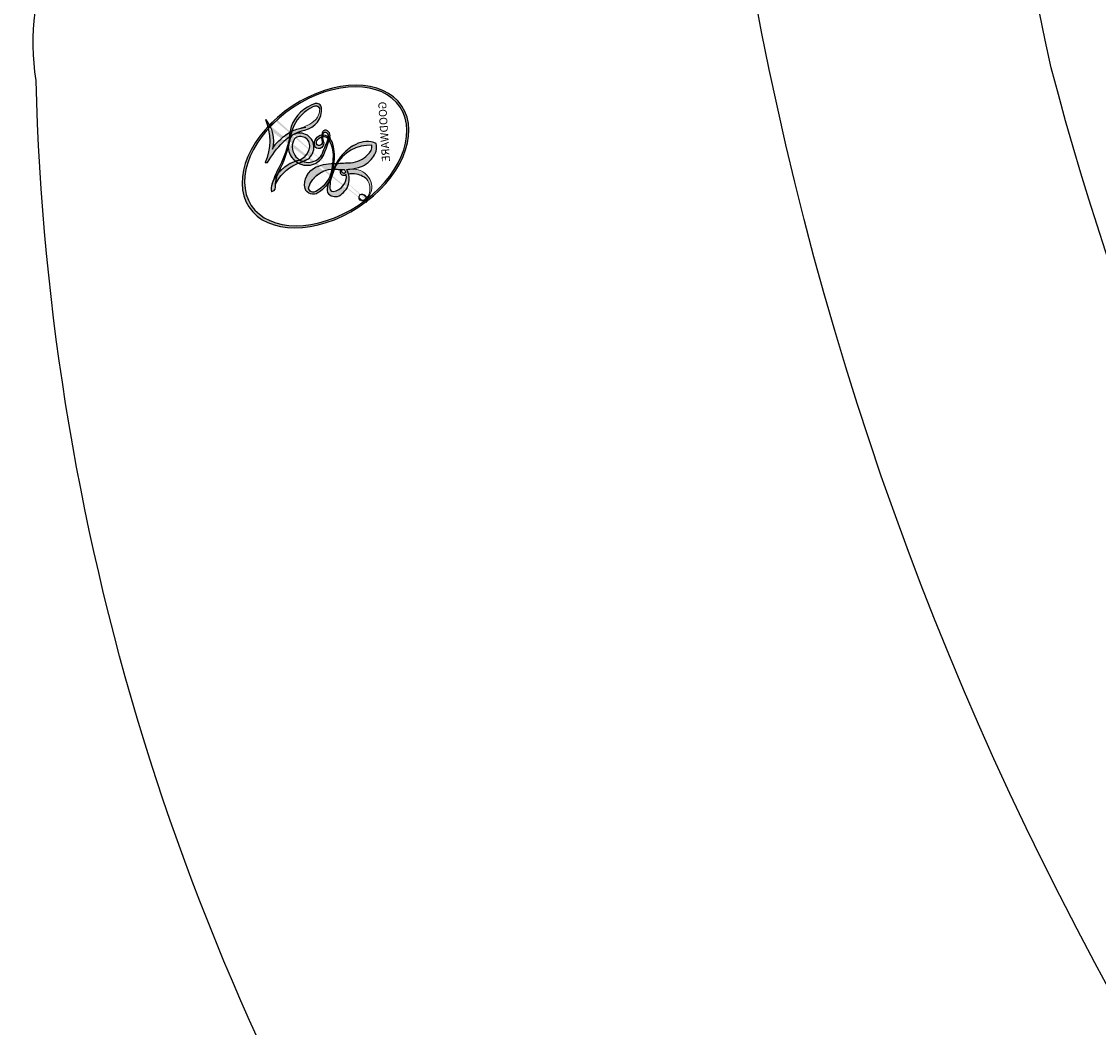
# Model space of a CAD drawing. Units: millimetres. Extents: x 44248 to 45508, y 431 to 1322.
# Drawn here: x 45406 to 45407, y 1086 to 1087 of the extents above; entities that cross this region are included whole.
import ezdxf
from ezdxf.xclip import XClip

# ---------------------------------------------------------------- set-up
doc = ezdxf.new("R2010")
doc.units = ezdxf.units.MM
doc.header["$XCLIPFRAME"] = 2
doc.layers.add('H-06.木作(細線)', color=8, linetype='Continuous')
doc.layers.add('H-08.木作(細線)', color=8, linetype='Continuous')
doc.layers.add('logo', color=240, linetype='Continuous', plot=False)

# ---------------------------------------------------------------- blocks, each defined once
blk = doc.blocks.new('logo')
at = {"layer": 'logo'}
h = blk.add_hatch(color=256, dxfattribs=at)
edge = h.paths.add_edge_path()
edge.add_ellipse((0.1802914912277629, 0.6045799425100995), major_axis=(0.3229310822019948, 0.5660060967866092), ratio=0.6591105981489803, start_angle=263.8575603848327, end_angle=429.8250477163325)
edge.add_arc((0.01771428938263853, 1.391569346549659), 0.3993341679718461, 258.9967413552358, 261.0580007118785)
edge.add_ellipse((0.1787985320825101, 0.6023774291033988), major_axis=(0.3143045515932551, 0.550886248658738), ratio=0.6598378267023628, start_angle=263.2429892943743, end_angle=428.5195051545401, ccw=False)
edge.add_arc((0.5073199427151849, 0.3746967277193107), 0.04332311897827124, 263.9961799065642, 282.4455010696743)
edge = h.paths.add_edge_path()
edge.add_ellipse((0.1787985320825101, 0.6023774291033988), major_axis=(0.3143045515932551, 0.550886248658738), ratio=0.6598378267023628, start_angle=70.27444383542638, end_angle=262.8393938163964, ccw=False)
edge.add_arc((0.03068698310926266, 1.204096049413238), 0.2374621132576002, 245.2323085429004, 248.2556509235489, ccw=False)
edge.add_ellipse((0.1802914912277629, 0.6045799425100995), major_axis=(0.3229310822019948, 0.5660060967866092), ratio=0.6591105981489803, start_angle=71.19986132064916, end_angle=263.5874831709492)
edge.add_arc((0.5026783769171743, 0.3667582457528624), 0.03889587363998076, 266.46582511937555, 288.39279538090886, ccw=False)
edge = h.paths.add_edge_path(flags=17)
edge.add_line((0.1957087584469264, 1.019739823916098), (0.1957087584469264, 1.034098023633305))
edge.add_arc((0.01771428938263853, 1.391569346549659), 0.3993341679718463, 261.0580007118787, 296.46993326101176, ccw=False)
edge.add_ellipse((0.1787985320825101, 0.6023774291033988), major_axis=(0.3143045515932551, 0.550886248658738), ratio=0.6598378267023628, start_angle=68.51950515454008, end_angle=70.27444383542637)
edge.add_arc((0.03068698310926266, 1.204096049413238), 0.2374621132576002, 248.2556509235472, 287.7328540247523)
edge.add_arc((0.1787515700016229, 0.8428055305785165), 0.1548912369510153, 119.2734902879766, 139.7005654380212)
edge.add_arc((0.4473028325628547, 0.5857130801532549), 0.5264673858294753, 137.2637964536153, 146.3296441712179)
edge.add_arc((0.699990274517404, 0.4866655720743438), 0.7937747080540483, 150.495440047385, 153.133153759539)
edge.add_arc((0.1745226173352421, 0.06722498738599825), 0.7993051380316838, 100.81859140067678, 103.20768185935663, ccw=False)
edge.add_arc((0.3030484850914945, 0.6842535605883313), 0.3253316575808651, 138.9230766667263, 148.8947779466664, ccw=False)
edge.add_arc((0.6247753021470999, 0.3946425204858315), 0.7581851605665992, 124.46568866148871, 138.4001760205241, ccw=False)
edge = h.paths.add_edge_path()
edge.add_arc((0.03068698310926266, 1.204096049413238), 0.2374621132576002, 233.3595557964515, 245.2323085428985)
edge.add_ellipse((0.1802914912277629, 0.6045799425100995), major_axis=(0.3229310822019948, 0.5660060967866092), ratio=0.6591105981489803, start_angle=69.8250477163325, end_angle=71.19986132064912, ccw=False)
edge.add_arc((0.01771428938263853, 1.391569346549659), 0.3993341679718461, 251.1922767923416, 258.9967413552355, ccw=False)
h.paths.add_polyline_path([(-0.05230556841343059, 0.8157453957182952, -0.021859056043336), (-0.01507380947805359, 0.83128368382404, -0.004954860000038527), (-0.00810373917556717, 0.8453871283209082, 0.01296660139934615), (-0.04819829918778851, 0.8348734075898392, 0.2233168218597432), (-0.2014011449027748, 0.6528535364541312, 0.4252427048585448), (-0.1683051170384715, 0.6103540628209885, 0.3932468187878483), (-0.01762062065063219, 0.7391353612993043, -0.08455806392049481), (0.01863162675181229, 0.8422020905063619, 0.01919431720782771), (-0.01507380947805359, 0.83128368382404, 0.00472601496695061), (-0.02146029121468018, 0.817705401067542, 0.02114843064291109), (-0.0385352395078371, 0.731271739926342, -0.08072109411544336), (-0.0657668188050593, 0.6647157422494274, -0.1041126089873124), (-0.1095005248516827, 0.6338635803485886, -0.09487265850930753), (-0.1615376919817209, 0.6213485423295424, -0.2078766928766236), (-0.1806048093676509, 0.6426082113111988, -0.2230344450931209), (-0.1780736952623556, 0.6710532802908347, -0.1686900671656828)], flags=17)
h.paths.add_polyline_path([(0.3601444251999055, 0.9744338414684535, 0.08859226629592737), (0.2835073553887923, 0.9527853389090524, 0.1407242370476406), (0.1982018572907691, 0.8196671719715596, -0.01227177250547251), (0.2022841222515126, 0.8147051671339796, -0.04153164331666979), (0.2150540611637553, 0.7974176329671536, 0.005558464624925259), (0.2209631089517643, 0.8159314326703679, -0.1878740793793823)], flags=17)
h.paths.add_polyline_path([(0.1897142947582324, 0.7303215851770801, 0.0115915370869728), (0.2047059639044164, 0.7679695011984222, 0.05688370383272847), (0.1918557768840401, 0.7904103092669175, -0.2712076389547624), (0.104537738736326, 0.711475444863936, -0.6796773919459298), (0.03965647445693321, 0.8164824763771321, -0.2900714316886079), (0.156914567009153, 0.8216799143929165, -0.1039224699488403), (0.1918557768840401, 0.7904103092669175, 0.05334853169188579), (0.1967681846745108, 0.8147051671339796, -0.004507969820746855), (0.1982018572907691, 0.8196671719715596, 0.2206035135701973), (0.0977739846730401, 0.8649461524264552, -0.01550142577462651), (0.0459350263390661, 0.8490112198160205, 0.00876830390257717), (0.03017708532752295, 0.8452974066130992, 0.02953939081686043), (0.0175457415789424, 0.8363910639072856, 1.009366776920765)], flags=17)
h.paths.add_polyline_path([(0.2150540611637553, 0.7974176329671536, -0.008928044058282365), (0.2047059639044164, 0.7679695011984222, -0.3476776960045613), (0.1679542116507946, 0.6313600905932617, 0.007270499821651857), (0.06358657876626239, 0.5787944804405925, -0.03560609058727635), (0.05895027547740028, 0.575940708536109, 0.01139008744123329), (0.06744892920141865, 0.571468074654149, 0.0121005007826768), (0.1545408028796373, 0.6096588174459612, 0.4616392744760571)], flags=17)
h.paths.add_polyline_path([(0.1077747728140821, 0.6735532254033387, 0.4331813314891947), (0.02724251157269464, 0.6315920425049626, 0.04485966569812438), (0.02569205851068546, 0.6202306754530582, -0.02678327127818661), (0.03807156646325893, 0.622268852538582, -0.142026000870599), (0.04976623274160374, 0.6424708780014043, -0.3074293050449363), (0.08627541476562328, 0.6616177569894717, -0.9534009816383994), (0.07053261014334566, 0.6213149306240666, 0.06961301498217881), (0.03807156646325893, 0.622268852538582, 0.04289129193809801), (0.03695020705163188, 0.6151785492311319, -0.06771935356188001), (0.07003147040268232, 0.6143533218064476, 0.8933793397286959)], flags=17)
h.paths.add_polyline_path([(0.02131583426853467, 0.6124138967943509, -0.009242549506202803), (0.0257419910212775, 0.6134095670768147, -0.02665142947774641), (0.02569205851068546, 0.6202306754530582, 0.01368370592972651), (0.01946887659505592, 0.6186807099666112, 0.1743261054895702), (-0.00349825258126657, 0.6062716579290282, 0.391287119431291), (0.005613851330053876, 0.5707360095921103, 0.2105547002655037), (0.0418485647696798, 0.5632758718793411), (0.04291173479759891, 0.561601267801052, 0.001325611377629147), (0.05259464934169955, 0.5654491270888684, -0.005065274568175245), (0.04991129326299415, 0.5670845499780626, -0.02752815215014762), (0.0446363764040143, 0.5717549030196096, -0.1952920133699726), (0.0171001214930584, 0.5801918241422754, -0.6592984287717002)], flags=17)
h.paths.add_polyline_path([(0.03695020705163188, 0.6151785492311319, 0.02312704452406808), (0.0257419910212775, 0.6134095670768147, 0.1846723411631602), (0.0446363764040143, 0.5717549030196096, 0.09835508698171387), (0.05895027547740028, 0.575940708536109, -0.00978770269035779), (0.05181627512683917, 0.5800900359981824, -0.240413133197712)], flags=17)
h.paths.add_polyline_path([(0.06744892920141865, 0.571468074654149, -0.002039086036632996), (0.05259464934169955, 0.5654491270888684, 0.07598953021402204), (0.09602777759209857, 0.5478220055574639, 0.1084310323164508), (0.2335050702713488, 0.5508145082039846, -0.004552359178270984), (0.2332031599398761, 0.5566395580299286, -0.0283319159353915), (0.1678197358887701, 0.5494967985196126, -0.1237080263213182)], flags=17)
h.paths.add_polyline_path([(0.3961773480441479, 0.7392365069936204, -0.5517299937189176), (0.4237469814415817, 0.6878573508229238, -0.1897896029508824), (0.3036419916588784, 0.5729648230417297, -0.01388117698386278), (0.2724998600933759, 0.5646047232085039, 0.01103912404721258), (0.2726171806607454, 0.556339671799833, 0.02216203085154623), (0.294634035688432, 0.561867080360571, -0.01096585878545845), (0.3113842380389542, 0.567947896755868, -0.001761100456537227), (0.3461386303115432, 0.5836198053202679, 0.03474429840727061), (0.3759161139769276, 0.6030616371772339, 0.08610291134086423), (0.4334771144822298, 0.6717654332396705, 0.5066594807780262), (0.3980013446580415, 0.7640918848564979, 0.3552052302613521), (0.2501881690386654, 0.6740848451963757, 0.09342211340373655), (0.2332031599398761, 0.5566395580299286, 0.01726283517204237), (0.2724998600933759, 0.5646047232085039, -0.3139095768473526)], flags=17)
h.paths.add_polyline_path([(0.2585770361056348, 0.5458189120918178, -0.00970179657672169), (0.2727876776061748, 0.5526473205472939, -0.004935924228143223), (0.2726171806607454, 0.556339671799833, -0.03536928119621949), (0.236726589517275, 0.5516129661345985, -0.00258674009545134), (0.2335050702713488, 0.5508145082039846, 0.01440468535962261), (0.2351580052327336, 0.5324356305582114, -0.02050935983597559)], flags=17)
h.paths.add_polyline_path([(0.2732093080103368, 0.546779193443399, -0.00785664003140717), (0.2727876776061748, 0.5526473205472939, 0.009701796576718462), (0.2585770361056348, 0.5458189120918178, 0.02050935983598017), (0.2351580052327336, 0.5324356305582114, 0.000680888531336392), (0.2352623283550201, 0.531569460575156, -0.002588116351320516), (0.23603359471781, 0.5259769832246093, -0.01371258215328648), (0.2485680980298639, 0.5342724894226194, -0.01198013518408353)], flags=17)
h.paths.add_polyline_path([(0.2775829619658907, 0.5197747030988467, -0.03657898652114943), (0.2732093080103368, 0.546779193443399, 0.0119801351840829), (0.2485680980298639, 0.5342724894226194, 0.0134108692760928), (0.2360495025222917, 0.5258569488760259, 0.001088580213132376), (0.2350756948035269, 0.5251725232747049, 0.01593336830827142), (0.2355443970463966, 0.4269779970863965, -0.1902026159777679), (0.1870881993254443, 0.3040625678486322, -0.2661611695614833), (0.1213594572309376, 0.2691329711169601, -0.2073165086283806), (0.1832547434769367, 0.4774749345606324, -0.06459314176191647), (0.2350792635388643, 0.5253040150964807, -0.001016817078696529), (0.2352623283550201, 0.531569460575156, -0.0006808885313488096), (0.2351580052327336, 0.5324356305582114, 0.1525377839630521), (0.1076289262309729, 0.3834219235513956, 0.2302412230988999), (0.1105060786630929, 0.23817483466064, 0.234094741273827), (0.2113390103604615, 0.2714774613959889, 0.172716903701725), (0.2737502371583105, 0.3748320669747045, 0.02813155534165157), (0.2812866608765034, 0.4407611798724247, -0.01435151781848595), (0.2820583406301012, 0.4591253095941283, 0.06201608288984124), (0.3139585848584829, 0.4484350370994434, 0.3494866153747248), (0.464949853851067, 0.5256955051090699, 0.3924066729197783), (0.4355419280163915, 0.6057995947885502, 0.1301076997640089), (0.3830701842125563, 0.5999521838903092, 0.001865372168486674), (0.3461386303115432, 0.5836198053202679, -0.05472112838869806), (0.294634035688432, 0.561867080360571, 0.01459322496150621), (0.2727876776061748, 0.5526473205472939, 0.0078566400314079), (0.2732093080103368, 0.546779193443399, -0.01108000849836338), (0.2965086155727477, 0.55728347380591, -0.1006777564325591), (0.4078980002250319, 0.5882487102289815, -0.3492029408971026), (0.4322182231735496, 0.5655765199562666, -0.402436893655924), (0.3163307132363116, 0.4647718286369127, -0.009973720721309132), (0.3173924490274658, 0.4691670745141892, 0.6133720589346167), (0.2948300816515257, 0.5078601469804198, 0.1757128613883309), (0.2790813191950292, 0.5031389568403029, -0.002483924896502284), (0.2801474653115292, 0.4896262754855343, -0.4636439566526038), (0.3024185474187107, 0.4930488583158876, -0.5137676618201015), (0.300458431678635, 0.467046954633588, -0.0750515546979712), (0.2810496769998281, 0.4765659267541196, 0.007944002259326899)], flags=17)
h.paths.add_polyline_path([(0.3139585848584829, 0.4484350370994434, -0.06201608288984121), (0.2820583406301012, 0.4591253095941283, -0.007786344994728682), (0.2812866608765034, 0.4407611798724247, 0.02757247652769637), (0.2827627458300412, 0.4054988815096294, 0.05820023890153306), (0.2836784263763548, 0.3967188038159293, 0.2646597849976745), (0.3787276363163983, 0.2932210735971239, 0.3153274601522557), (0.4945893319254537, 0.328712794806961, -0.02586660080713447), (0.4907040384750871, 0.3297514328087345, -0.3803631673759104), (0.3531204571172566, 0.3280716161589226, -0.1539544757914205), (0.3145165439382254, 0.4049609248404522, -0.0908309219414973)], flags=17)
h.paths.add_polyline_path([(0.4638140665520041, 0.3683248876122889, 0.3364317195218746), (0.4907040384750871, 0.3297514328087345, 0.0258666008071405), (0.4945893319254537, 0.328712794806961, 0.02639439727819642), (0.4985565019924252, 0.3322692042911513, -0.0259271544351559), (0.4942123299151717, 0.3334040755398746, -0.1732853820220084), (0.4710130352214037, 0.3510598686052617, -0.6853148175230003), (0.4866631730146764, 0.3832862350909636, -0.4910266436165239), (0.5032800518129079, 0.3451704189756128, -0.04054744413361341), (0.4942123299151717, 0.3334040755398746, 0.0259271544351559), (0.4985565019924252, 0.3322692042911513, 0.1396531341872101), (0.5120559585211595, 0.3564227127581034, 1.004842765417396)], flags=17)
h.paths.add_polyline_path([(0.4060733820242604, 1.003818160015726, 0.1438390393645085), (0.3493907882984786, 0.9962406504719183, 0.06921317461904568), (0.2835073553887923, 0.9527853389090524, -0.08859226629592848), (0.3601444251999055, 0.9744338414684535, 0.4046355192096127)], flags=17)
h.paths.add_polyline_path([(0.2704679584294354, 0.9459210076247473, -0.01626974206808632), (0.2835073553887923, 0.9527853389090524, -0.06921317461904479), (0.3493907882984786, 0.9962406504719183, 0.03762599015117966), (0.2241811307776516, 0.932558245834116, -0.08221276787595427), (0.03803748201244161, 0.854791182407098, 0.004306136525557315), (0.02449301217347966, 0.8523235934781042, 0.008988616880162765), (0.01863162675181229, 0.8422020905063619, -0.006473605751648267), (0.03017708532752295, 0.8452974066130992, -0.1369455202377756), (0.0977739846730401, 0.8649461524264552, 0.05466800111129)], flags=17)
h = blk.add_hatch(color=256, dxfattribs=at)
edge = h.paths.add_edge_path()
edge.add_ellipse((0.1787985320825101, 0.6023774291033988), major_axis=(0.3143045515932551, 0.550886248658738), ratio=0.6598378267023628, start_angle=68.51950515454013, end_angle=70.27444383542638, ccw=False)
edge.add_arc((0.01771428938263853, 1.391569346549659), 0.3993341679718461, 258.9967413552348, 261.0580007118781, ccw=False)
edge.add_ellipse((0.1802914912277629, 0.6045799425100995), major_axis=(0.3229310822019948, 0.5660060967866092), ratio=0.6591105981489803, start_angle=69.82504771633249, end_angle=71.19986132064916)
edge.add_arc((0.03068698310926266, 1.204096049413238), 0.2374621132576002, 245.232308542898, 248.2556509235465)
for points in [[(0.01863162675181229, 0.8422020905063619, 0.01919431720782712), (-0.01507380947805359, 0.83128368382404, 0.00472601496695109), (-0.02146029121468018, 0.817705401067542, -0.04458682337099956), (-0.0444193095281662, 0.7318085008992057, -0.076229827986746), (-0.07547703635282232, 0.6710310665012003, -0.2358640760463701), (-0.1623128158807958, 0.6232642294426114, -0.4502974716918374), (-0.1780736952623556, 0.6710532802908347, -0.1686900671656764), (-0.05230556841343059, 0.8157453957182952, -0.02185905604333879), (-0.01507380947805359, 0.83128368382404, -0.004954860000039027), (-0.00810373917556717, 0.8453871283209082, 0.01296660139934728), (-0.04819829918778851, 0.8348734075898392, 0.2233168218597408), (-0.2014011449027748, 0.6528535364541312, 0.4252427048585448), (-0.1683051170384715, 0.6103540628209885, 0.3932468187878483), (-0.01762062065063219, 0.7391353612993043, -0.0845580639204947)], [(-0.1623128158807958, 0.6232642294426114, -0.2065216735365617), (-0.1806048093676509, 0.6426082113111988, 0.2078766928766259), (-0.1615376919817209, 0.6213485423295424, 0.02430501966049054), (-0.1477740670397907, 0.6226661580376458, -0.04337341925220608)], [(0.2726171806607454, 0.556339671799833, -0.01103912404721306), (0.2724998600933759, 0.5646047232085039, -0.01726283517204249), (0.2332031599398761, 0.5566395580299286, 0.004552359178271081), (0.2335050702713488, 0.5508145082039846, 0.002586740095451355), (0.236726589517275, 0.5516129661345985, 0.03536928119621992)]]:
    blk.add_hatch(color=256, dxfattribs=at).paths.add_polyline_path(points)
h = blk.add_hatch(color=256, dxfattribs=at)
h.paths.add_polyline_path([(0.2150540611637553, 0.7974176329671536, 0.04153164331664885), (0.2022841222515126, 0.8147051671339796, 0.01227177250549282), (0.1982018572907691, 0.8196671719715596, 0.004507969820750146), (0.1967681846745108, 0.8147051671339796, -0.05334853169187739), (0.1918557768840401, 0.7904103092669175, -0.05688370383272678), (0.2047059639044164, 0.7679695011984222, 0.008928044058282486)])
h.paths.add_polyline_path([(0.01863162675181229, 0.8422020905063619, -0.008988616880162116), (0.02449301217347966, 0.8523235934781042, 0.01042475127150461), (-0.00810373917556717, 0.8453871283209082, 0.004954860000038847), (-0.01507380947805359, 0.83128368382404, -0.01919431720782767)])
h.paths.add_polyline_path([(0.0977739846730401, 0.8649461524264552, 0.1369455202377763), (0.03017708532752295, 0.8452974066130992, -0.008768303902576382), (0.0459350263390661, 0.8490112198160205, 0.01550142577462738)])
h.paths.add_polyline_path([(0.03807156646325893, 0.622268852538582, 0.02678327127818773), (0.02569205851068546, 0.6202306754530582, 0.02665142947774828), (0.0257419910212775, 0.6134095670768147, -0.02312704452407075), (0.03695020705163188, 0.6151785492311319, -0.04289129193809763)])
h.paths.add_polyline_path([(0.06744892920141865, 0.571468074654149, -0.01139008744123158), (0.05895027547740028, 0.575940708536109, -0.09835508698171976), (0.0446363764040143, 0.5717549030196096, 0.02752815215013946), (0.04991129326299415, 0.5670845499780626, 0.005065274568173491), (0.05259464934169955, 0.5654491270888684, 0.00203908603663323)])
for p, q in [((0.1957087584469264, 1.034098023629667), (0.1957087584469264, 1.019739823916098)), ((0.04291173479759891, 0.561601267801052), (0.0418485647696798, 0.5632758718793411))]:
    blk.add_line(p, q, dxfattribs=at)
at = {"layer": 'logo', "lineweight": 0}
for p, q in [((0.1957087584469264, 1.019739823916098), (0.1957087584469264, 1.034098023629667)), ((0.0418485647696798, 0.5632758718793411), (0.04291173479759891, 0.561601267801052))]:
    blk.add_line(p, q, dxfattribs=at)
at = {"layer": 'logo'}
for points in [[(-0.1683051170384715, 0.6103540628209885, -0.4252427048585419), (-0.2014011449027748, 0.6528535364541312, -0.2233168218597428), (-0.04819829918778851, 0.8348734075898392, -0.02770344236119389), (0.03803748201244161, 0.854791182407098, 0.08221276787596012), (0.2241811307776516, 0.932558245834116, -0.03762599015117698), (0.3493907882984786, 0.9962406504719183, -0.1438390393645085), (0.4060733820242604, 1.003818160015726, -0.8727750605919423)], [(0.1957087584469264, 1.019739823916098, 0.06087570300022179), (0.05780434039661486, 0.8980197808350567, 0.1377163805939768), (-0.01762062065063219, 0.7391353612993043, -0.3932468187878277), (-0.1683051170384715, 0.6103540628209885, 79.5784587167159)], [(-0.1110283693142264, 1.013557302380832, 0.2001721110250373), (0.1957087584469264, 1.034098023629667, -0.06696522655621184)], [(-0.1110283693142264, 1.013557302380832, 0.2418021369812594), (0.1030130219332932, 0.9779164762112487, 0.5759375712262855)], [(0.1932232384260715, 1.018026474408543, 0.002732520062785908), (0.1957087584469264, 1.019739823916098)], [(0.3493907882984786, 0.9962406504719183, 0.2167173946758744), (0.1967681846745108, 0.8147051671339796, 0.6383265539989161)], [(0.2704679584294354, 0.9459210076247473, -0.105013371836621), (0.3601444251999055, 0.9744338414684535, 0.4046355192096127), (0.4060733820242604, 1.003818160015726, 1.743742499028333)], [(-0.05230556841343059, 0.8157453957182952, -0.05634865605229895), (0.0459350263390661, 0.8490112198160205, 0.07022894113525269), (0.2704679584294354, 0.9459210076247473, 0.769245452175019)], [(0.06061994034462259, 0.9429864337662366, 0.03957786866485315), (0.009155046396699618, 0.8775939219158317, 0.02119316860327467), (-0.02146029121468018, 0.817705401067542, 0.7003962402884644)], [(0.1030130219332932, 0.9779164762112487, 0.08936670223265955), (0.06061994034462259, 0.9429864337662366, 0.02839744826823236)], [(0.3601444251999055, 0.9744338414684535, 0.1878740793793891), (0.2209631089517643, 0.8159314326703679, 0.7832258060572383)], [(0.0175457415789424, 0.8363910639072856, -0.4169432612355427), (0.2022841222515126, 0.8147051671339796, 0.8285324686616854)], [(-0.1615376919817209, 0.6213485423295424, -0.4345306362253787), (-0.1780736952623556, 0.6710532802908347, -0.1686900671656771), (-0.05230556841343059, 0.8157453957182952, 0.9091828181362692)], [(-0.02146029121468018, 0.817705401067542, 0.02114843064290976), (-0.0385352395078371, 0.731271739926342, 0.6581859547938771)], [(0.2209631089517643, 0.8159314326703679, -0.02608314483907619), (0.1897142947582324, 0.7303215851770801, -1.009366776920672), (0.0175457415789424, 0.8363910639072856, 0.6247731714532294)], [(0.1967681846745108, 0.8147051671339796, -0.3293209606216967), (0.104537738736326, 0.711475444863936, -0.6796773919459292), (0.03965647445693321, 0.8164824763771321, 0.4158709405261485)], [(0.03965647445693321, 0.8164824763771321, -0.2900714316881845), (0.156914567009153, 0.8216799143929165, -0.5397990693515548), (0.1679542116507946, 0.6313600905932617, 0.007270499821651902), (0.06358657876626239, 0.5787944804405925, -1.514750343190106)], [(0.2022841222515126, 0.8147051671339796, -0.5130066076122632), (0.1545408028796373, 0.6096588174459612, -1.702754082827425)], [(0.1678197358887701, 0.5494967985196126, 0.05953593816143615), (0.3036419916588784, 0.5729648230417297, 0.1897896029508848), (0.4237469814415817, 0.6878573508229238, 0.5517299937189053), (0.3961773480441479, 0.7392365069936204, 0.3816204681033822), (0.2775829619658907, 0.5197747030988467, -0.007944002259329648), (0.2810496769998281, 0.4765659267541196, -0.007944002259329648)], [(0.3759161139769276, 0.6030616371772339, 0.08610291134086423), (0.4334771144822298, 0.6717654332396705, 0.5066594807780268), (0.3980013446580415, 0.7640918848564979, 0.3552052302613527), (0.2501881690386654, 0.6740848451963757, 0.1132693649479276), (0.2352623283550201, 0.531569460575156, 0.5831314952798562)], [(0.0418485647696798, 0.5632758718793411, -0.2105547002655265), (0.005613851330053876, 0.5707360095921103, -0.3912871194312475), (-0.00349825258126657, 0.6062716579290282, -0.1743261054895447), (0.01946887659505592, 0.6186807099666112, -0.1104059592868424), (0.07053261014334566, 0.6213149306240666, 0.9534009816383265), (0.08627541476562328, 0.6616177569894717)], [(0.06358657876626239, 0.5787944804405925, -0.3386137699050284), (0.0171001214930584, 0.5801918241422754, -0.6592984287716792), (0.02131583426853467, 0.6124138967943509, -0.1003158122521137), (0.07003147040268232, 0.6143533218064476, 0.8933793397286947), (0.1077747728140821, 0.6735532254033387, 0.4331813314891947), (0.02724251157269464, 0.6315920425049626, 0.2892991997957457), (0.04991129326299415, 0.5670845499780626, 0.0810860154248285), (0.09602777759209857, 0.5478220055574639, -0.6847837712609218)], [(0.08627541476562328, 0.6616177569894717, 0.307429305044931), (0.04976623274160374, 0.6424708780014043, 0.4464322647557979), (0.05181627512683917, 0.5800900359981824, 0.1452688044190072), (0.1678197358887701, 0.5494967985196126, -0.2149794390508303)], [(0.1545408028796373, 0.6096588174459612, -0.01546583697774856), (0.04291173479759891, 0.561601267801052, 0.6080141768509018)], [(0.2820583406301012, 0.4591253095941283, -0.03592576958861839), (0.2737502371583105, 0.3748320669747045, -0.1727169037017231), (0.2113390103604615, 0.2714774613959889, -0.2340947412738342), (0.1105060786630929, 0.23817483466064, -0.2302412230988991), (0.1076289262309729, 0.3834219235513956, -0.1735902124985646), (0.2585770361056348, 0.5458189120918178)], [(0.09602777759209857, 0.5478220055574639, 0.1110489197348274), (0.236726589517275, 0.5516129661345985, 0.1479759815441559), (0.3759161139769276, 0.6030616371772339, 0.3935249538523782)], [(0.2485680980298639, 0.5342724894226194, -0.02306320509228194), (0.2965086155727477, 0.55728347380591, -0.1006777564325578), (0.4078980002250319, 0.5882487102289815, -0.3492029408971207), (0.4322182231735496, 0.5655765199562666, -0.4024368936559268), (0.3163307132363116, 0.4647718286369127, -0.2471362217119116)], [(0.2585770361056348, 0.5458189120918178, -0.0352737193180119), (0.3113842380389542, 0.567947896755868, -0.003626484538416195), (0.3830701842125563, 0.5999521838903092, 0.3894892301551027)], [(0.3830701842125563, 0.5999521838903092, -0.1301076997640494), (0.4355419280163915, 0.6057995947885502, -0.3924066729197594), (0.464949853851067, 0.5256955051090699, -0.4206191088823891), (0.2820583406301012, 0.4591253095941283, -0.4206191088823891)], [(0.2352623283550201, 0.531569460575156, 0.01697180463822454), (0.2355443970463966, 0.4269779970863965, -0.1902026159777679), (0.1870881993254443, 0.3040625678486322, -0.2661611695614849), (0.1213594572309376, 0.2691329711169601, -0.2909371293761529), (0.2485680980298639, 0.5342724894226194, 0.2119685697849922)], [(0.2790813191950292, 0.5031389568403029, -0.1757128613882636), (0.2948300816515257, 0.5078601469804198, -0.6133720589346167), (0.3173924490274658, 0.4691670745141892)], [(0.300458431678635, 0.467046954633588, 0.5137676618199993), (0.3024185474187107, 0.4930488583158876, 0.463643956655889), (0.2801474653115292, 0.4896262754855343, 0.463643956655889)], [(0.300458431678635, 0.467046954633588, -0.07505155469793472), (0.2810496769998281, 0.4765659267541196)], [(0.3173924490274658, 0.4691670745141892, 0.009973720721305295), (0.3163307132363116, 0.4647718286369127, 0.009973720721305295)], [(0.3139585848584829, 0.4484350370994434, 0.09083092194145637), (0.3145165439382254, 0.4049609248404522, 0.1697044603992359), (0.3594272650934727, 0.3219648198219147)], [(0.5120559585211595, 0.3564227127581034, -0.1666618571212795), (0.4945893319254537, 0.328712794806961, -0.7073896391061711)]]:
    blk.add_lwpolyline(points, format="xyb", dxfattribs=at)
at = {"layer": 'logo', "lineweight": 0}
for centre, radius, start, end in [((0.01771428938263853, 1.391569346549659), 0.3993341679718463, 251.1922767913685, 296.4699332626376), ((0.6247753021470999, 0.3946425204858315), 0.7581851605665992, 124.4656886606378, 138.4001760202567), ((0.7093146972056275, 0.133641268644169), 0.9346779732865962, 112.6485816438124, 121.2677574869487), ((0.4726590013287932, 0.737680119077595), 0.2864412692628202, 115.4893780276352, 131.3266121880985), ((0.4726590013287932, 0.737680119077595), 0.2864412692628202, 115.4893780276352, 131.3266121880985), ((0.3906297195389925, 0.9035502959095538), 0.1014502404319982, 81.2438810002133, 113.9847934559651), ((0.3679265816626867, 1.01285662457758), 0.03920296189220897, 258.5501936325538, 346.6702123166829), ((0.4473028325628547, 0.5857130801532549), 0.5264673858294758, 137.263796452155, 146.3296441699156), ((-0.1037734331875981, 1.455891264829006), 0.6176015258742746, 283.2744387459256, 302.0739384075951), ((0.1787515700016229, 0.8428055305785165), 0.1548912369510153, 119.2734902882772, 139.7005654394931), ((-0.1850751435686107, 1.692813119699167), 0.8748527561050845, 288.8632517205265, 301.3797756777096), ((0.4726590013287932, 0.737680119077595), 0.2864412692628202, 131.3266121880985, 163.3678297330452), ((0.4940248927032371, 0.7165141910190869), 0.2905968438785877, 117.4328421612898, 159.9942786530922), ((0.3824366897497384, 0.7490435223962777), 0.2264900461198248, 115.8994592670164, 119.6278805318616), ((0.3824366897497384, 0.7490435223962777), 0.2264900461198247, 95.64847755732207, 115.8994592670164), ((0.3824366897497384, 0.7490435223962777), 0.2264900461198248, 95.64847755732207, 115.8994592670164), ((0.1745226173352421, 0.06722498738599825), 0.7993051380316741, 103.2076818622485, 106.1792414672824), ((0.699990274517404, 0.4866655720743438), 0.7937747080540478, 153.1331537588159, 154.2687147294743), ((0.699990274517404, 0.4866655720743438), 0.7937747080540479, 153.1331537588159, 154.2687147294743), ((0.699990274517404, 0.4866655720743438), 0.7937747080540479, 150.4954400472854, 153.1331537588159), ((0.1745226173352421, 0.06722498738599825), 0.7993051380316741, 100.8185914038015, 103.2076818622485), ((0.1745226173352421, 0.06722498738599825), 0.7993051380316745, 100.8185914038015, 103.2076818622485), ((0.09917247269004292, 0.7340349746164065), 0.1309186474125093, 121.8036290198132, 128.5715906519971), ((0.3030484850914945, 0.6842535605883313), 0.3253316575808651, 148.8947779475074, 150.9547617137517), ((0.3030484850914945, 0.6842535605883313), 0.3253316575808651, 148.8947779475074, 150.9547617137517), ((0.1439353603091149, 0.3979018227310007), 0.4616316210841607, 104.2661524338862, 105.7497728631555), ((0.3030484850914945, 0.6842535605883313), 0.3253316575808652, 138.9230766657804, 148.8947779475074), ((0.1745226173352421, 0.06722498738599825), 0.7993051380316745, 99.83170370540198, 100.8185914038015), ((0.09917247269004292, 0.7340349746164065), 0.1309186474125092, 90.61205172590071, 121.8036290198132), ((0.1439353603091149, 0.3979018227310007), 0.4616316210841607, 102.2566567033623, 104.2661524338862), ((-0.1850751435686107, 1.692813119699167), 0.8748527561050845, 285.3108711469335, 288.8632517205265), ((0.09917247269004292, 0.7340349746164065), 0.1309186474125093, 40.85046461311279, 90.61205172590071), ((0.06880690531579603, 0.5809082623973154), 0.279622089332472, 114.7361682827167, 165.0904020367869), ((0.093143185151348, 0.5623139480239843), 0.2922034198878472, 119.8522701667186, 158.1526064312452), ((0.1439353603091149, 0.3979018227310007), 0.4616316210841608, 110.1482462160117, 115.1571751545784), ((-0.5136094913195848, 0.9032331150892787), 0.4995256000179559, 339.9295794800711, 350.1413633094176), ((0.699990274517404, 0.4866655720743438), 0.7937747080540478, 154.2687147294743, 155.3518295122541), ((0.3030484850914945, 0.6842535605883313), 0.3253316575808651, 150.9547617137517, 170.2880518850071), ((0.1439353603091149, 0.3979018227310007), 0.4616316210841607, 105.7497728631555, 110.1482462160117), ((0.1439353603091149, 0.3979018227310007), 0.4616316210841607, 105.7497728631555, 110.1482462160117), ((0.1031355585600977, 0.7825537336520938), 0.1011141676495096, 147.8294666415768, 328.8978089759132), ((0.09287823058366484, 0.7768191064760686), 0.06637573533898945, 143.3047786126605, 280.1170213466692), ((0.1023880603188445, 0.7265248311214236), 0.1096705512175779, 60.18609267473747, 124.8898293947019), ((0.08078630195632286, 0.8255125719815624), 0.1164843213029707, 281.7652561794561, 342.4614430133101), ((0.1047861610004475, 0.7293252578583633), 0.1295977675376132, 292.5764536897098, 31.69606246082502), ((0.099974177979675, 0.7228969508951195), 0.1140187781782032, 36.30794345044671, 60.04002925768438), ((0.099974177979675, 0.7228969508951195), 0.1140187781782032, 306.5995004689024, 23.28519288812475), ((-0.6146506535424123, 1.07243430782637), 0.8740961532488335, 336.9589667272514, 339.6154323667525), ((0.08078630195632286, 0.8255125719815624), 0.1164843213029707, 342.4614430133101, 354.6764463948511), ((0.08078630195632286, 0.8255125719815624), 0.1164843213029707, 342.4614430133101, 354.6764463948511), ((0.099974177979675, 0.7228969508951195), 0.1140187781782031, 23.28519288812475, 36.30794345044671), ((0.099974177979675, 0.7228969508951195), 0.1140187781782032, 23.28519288812475, 36.30794345044671), ((0.4726590013287932, 0.737680119077595), 0.2864412692628202, 163.3678297330452, 164.4009733132637), ((0.4726590013287932, 0.737680119077595), 0.2864412692628202, 163.3678297330452, 164.4009733132637), ((0.09917247269004292, 0.7340349746164065), 0.1309186474125093, 38.0381226940256, 40.85046461311279), ((0.09917247269004292, 0.7340349746164065), 0.1309186474125093, 38.0381226940256, 40.85046461311279), ((0.1047861610004475, 0.7293252578583633), 0.1295977675376132, 31.69606246082502, 41.20894696694587), ((0.1047861610004475, 0.7293252578583633), 0.1295977675376132, 31.69606246082502, 41.20894696694587), ((-0.6146506535424123, 1.07243430782637), 0.8740961532488335, 339.6154323667525, 341.6615349788927), ((-0.6146506535424123, 1.07243430782637), 0.8740961532488335, 339.6154323667525, 341.6615349788927), ((-0.6146506535424123, 1.07243430782637), 0.8740961532488335, 341.6615349788927, 342.9354281118616), ((-0.1621726876892353, 0.7557257770322394), 0.1455010033764225, 267.5844398299313, 353.4527415078689), ((-0.2581129174050147, 0.8026834608690478), 0.22514044059216, 324.2141919899058, 341.651058703596), ((0.3794506305293908, 0.6281807258719709), 0.1371713240158113, 82.22764338249804, 160.4488610930458), ((0.4597120517555595, 0.5631287999676715), 0.1872180093974216, 109.8380167594119, 179.5483070871707), ((0.3937680870913027, 0.7048573197789665), 0.03446350318413553, 330.443963720577, 85.99131964731562), ((0.3818772865615756, 0.7049174528738149), 0.06133187303931486, 327.2799388023534, 74.75788067440284), ((-0.1643858568113501, 0.6475424788013697), 0.03739436968983657, 171.8347694280055, 263.9838472513553), ((-0.1490411439281161, 0.6541347435904754), 0.03360246894122688, 149.7687751392242, 246.7364448915305), ((-0.1667079289290996, 0.7340673527323816), 0.1108902572256605, 272.2715016923375, 325.3573380083242), ((0.02524025208913372, 0.5805401072075256), 0.03857478909040277, 98.60462857343867, 138.1597375644146), ((0.05089288653471158, 0.5057800422591754), 0.1171922743667121, 102.4177745700647, 105.5536532492133), ((0.05045831193456252, 0.493199670139802), 0.1227245527240515, 101.6186466247271, 103.7368226273428), ((0.08965602809803386, 0.6172881730826703), 0.06403161499941033, 177.3661079519337, 183.4727200936877), ((0.08965602809803386, 0.6172881730826703), 0.06403161499941035, 177.3661079519337, 183.4727200936877), ((0.08965602809803386, 0.6172881730826703), 0.06403161499941033, 167.0919180890337, 177.3661079519337), ((0.05089288653471158, 0.5057800422591754), 0.1171922743667121, 96.28096806551838, 102.4177745700647), ((0.05089288653471158, 0.5057800422591754), 0.1171922743667121, 96.28096806551838, 102.4177745700647), ((0.05045831193456252, 0.493199670139802), 0.1227245527240515, 96.31926312742605, 101.6186466247271), ((0.05045831193456252, 0.493199670139802), 0.1227245527240515, 96.31926312742605, 101.6186466247271), ((0.08965602809803386, 0.6172881730826703), 0.06403161499941033, 183.4727200936877, 225.3249795817769), ((0.08718131134992291, 0.6148166790599134), 0.06224204794723829, 70.67896159582112, 164.3644022670932), ((0.07876203129308124, 0.612199669988513), 0.04191780493394283, 175.9248535138212, 229.9973046726602), ((0.07876203129308124, 0.612199669988513), 0.04191780493394283, 166.1009147836056, 175.9248535138212), ((0.07876203129308124, 0.612199669988513), 0.04191780493394283, 166.1009147836056, 175.9248535138212), ((0.05045831193456252, 0.493199670139802), 0.1227245527240515, 80.82279010239485, 96.31926312742605), ((0.07876203129308124, 0.612199669988513), 0.04191780493394283, 133.7672010887973, 166.1009147836056), ((0.05089288653471158, 0.5057800422591754), 0.1171922743667121, 80.35253664687491, 96.28096806551838), ((0.08211939368993626, 0.6251612282003407), 0.03669265597683113, 83.49639397347016, 151.8522430485211), ((1.923171290096434, -2.983469533827702), 4.018430067321408, 115.8993602618152, 117.5656067191436), ((0.08555883026383526, 0.6460854493716397), 0.03532742312159278, 243.9262877640196, 51.03406129415579), ((0.07744202792309807, 0.6418421073813079), 0.02165883284983218, 251.3968419811727, 65.93064059025532), ((0.2178038707625092, 0.7829204908275642), 0.2268249665413347, 292.2366714595955, 335.2219986371564), ((0.2066938844200195, 0.8033029894686479), 0.2621693386498238, 310.2008625128168, 329.8856462411817), ((0.02028596950003703, 0.5934343498192902), 0.02702749896356355, 151.6424661093642, 237.1215310128311), ((0.03219623557924933, 0.608121515012499), 0.045872640722953, 234.5858600428755, 282.1467213240621), ((0.02611530592366762, 0.5953991535288878), 0.01767869950702959, 105.7525507100259, 239.3397585592807), ((0.0412567250587017, 0.6098790646001362), 0.03827366901429834, 230.8646392630464, 275.0659446858193), ((-0.6779218804404081, 2.389644391799266), 1.965029965170597, 291.5202999445311, 291.8241075158721), ((0.0412567250587017, 0.6098790646001362), 0.03827366901429834, 275.0659446858193, 297.5350030132306), ((0.08965602809803386, 0.6172881730826703), 0.06403161499941035, 225.3249795817769, 231.6323744007878), ((0.1319682857174485, 0.6987022678595167), 0.1551018171255394, 238.0585466645274, 239.2194121609627), ((0.1613563033442915, 0.760216373437288), 0.2108186785201279, 238.6950075887894, 240.9381121811387), ((-0.6779218804404081, 2.389644391799266), 1.965029965170597, 291.8241075158721, 292.2914309576632), ((0.1319682857174485, 0.6987022678595167), 0.1551018171255394, 239.2194121609627, 256.601523856958), ((0.0412567250587017, 0.6098790646001362), 0.03827366901429834, 297.5350030132306, 305.6918719652507), ((0.1613563033442915, 0.760216373437288), 0.210818678520128, 240.9381121811387, 243.5484150567694), ((-0.6779218804404081, 2.389644391799266), 1.965029965170597, 292.2914309576632, 295.0645261176936), ((0.1613563033442915, 0.760216373437288), 0.210818678520128, 243.5484150567694, 271.7568910509696), ((0.1579479908723442, 0.8625609917444308), 0.3207721032762928, 258.8700488296038, 283.6239004880705), ((0.137534538300315, 1.129546495980321), 0.5808397754207544, 272.9887780945286, 279.4802384131708), ((0.137534538300315, 1.129546495980321), 0.580839775420754, 279.4802384131708, 283.4361958666282), ((0.5532393041685282, 0.5703065705247354), 0.3203278333721409, 182.445307037616, 183.4886237025877), ((0.1579479908723442, 0.8625609917444308), 0.3207721032762928, 283.6239004880705, 284.2167363237953), ((0.5532393041685282, 0.5703065705247354), 0.320327833372141, 183.4886237025877, 186.7897060994522), ((0.409935166260766, 0.2537797495251652), 0.3289318410268582, 117.3968153060709, 122.0965554593425), ((0.2213039986254444, 0.8073437275825199), 0.2561953915847472, 273.4512094069079, 281.5538739031227), ((0.5218396193504304, 0.02638987791669933), 0.576733969351313, 115.5374218931565, 118.2829352829347), ((0.4416231135528506, 0.1830817585805562), 0.4063054380775762, 114.5532149289724, 116.7766331586808), ((0.4597120517555595, 0.5631287999676715), 0.1872180093974216, 179.5483070871707, 182.0781851943462), ((0.137534538300315, 1.129546495980321), 0.5808397754207545, 283.4361958666282, 286.6173229804402), ((0.2213039986254444, 0.8073437275825199), 0.2561953915847472, 281.5538739031227, 286.6322059323658), ((0.4597120517555595, 0.5631287999676715), 0.1872180093974216, 182.0781851943462, 183.2094065134011), ((0.4416231135528506, 0.1830817585805562), 0.4063054380775761, 111.2089315182288, 114.5532149289724), ((0.4597120517555595, 0.5631287999676715), 0.1872180093974216, 183.2094065134011, 185.0099787236429), ((0.5218396193504304, 0.02638987791669933), 0.5767339693513129, 112.9981749011305, 115.5374218931565), ((0.4597120517555595, 0.5631287999676715), 0.1872180093974216, 185.0099787236429, 193.3895289016413), ((0.2213039986254444, 0.8073437275825199), 0.2561953915847472, 286.6322059323658, 299.1608694454092), ((0.4416231135528506, 0.1830817585805562), 0.4063054380775762, 108.6958425392876, 111.2089315182288), ((0.4283158811431349, 0.298970904910675), 0.2899974801808836, 94.03736989445882, 117.0335245130059), ((2.553486875460294, -4.357819508883949), 5.412042938787992, 114.0703860737242, 114.4740001517465), ((0.3217949222471361, 0.575505928974053), 0.1108688349180317, 267.1750131538828, 354.8617072645508), ((0.2213039986254444, 0.8073437275825199), 0.2561953915847472, 299.1608694454092, 307.1204742635833), ((2.553486875460294, -4.357819508883949), 5.412042938787992, 113.6428747661682, 114.0703860737242), ((0.4203515704411984, 0.5037589626090266), 0.1031650986459306, 81.53280135532343, 111.1847222921962), ((0.4058060250408744, 0.5616245497712953), 0.02670622174562576, 8.509846872431176, 85.50725413954308), ((0.4070703879860957, 0.5498968986903492), 0.06273547659738919, 337.3085193813787, 63.01001424745148), ((0.409935166260766, 0.2537797495251652), 0.3289318410268581, 122.0965554593425, 156.7882238638918), ((0.3927454994682194, 0.3018732948630714), 0.2733538233017157, 124.9761262443061, 186.8789842695508), ((0.5532393041685282, 0.5703065705247354), 0.3203278333721409, 186.7897060994522, 186.9457542347907), ((-0.3045557166751678, 0.454272983152805), 0.5453240020076917, 7.542911027835248, 8.148784246628667), ((0.3991596878204291, 0.2967400972202086), 0.2812462697588838, 122.3740182688975, 125.4473788649663), ((-1.08039029162137, 0.3890786972415299), 1.364248072566106, 3.676817446100575, 5.49741035530266), ((0.2934655018780177, 0.483784409449072), 0.02411437777776991, 86.75602452437155, 126.619508424326), ((-1.08039029162137, 0.3890786972415299), 1.364248072566105, 4.226636139344882, 4.795908621791411), ((0.2927317714948003, 0.4819103098934647), 0.01476146633519029, 48.9877450518951, 148.4857930122327), ((0.322283561939912, 0.5360936842562296), 0.07241399852770875, 235.2903000758454, 252.4586627207492), ((0.3409374791353912, 0.5818822501687464), 0.1361470506766294, 244.375760761895, 335.6259701655299), ((0.2962739406775654, 0.4827773556689863), 0.02512431388792881, 327.1993650182172, 93.29452309930375), ((0.2921256643876404, 0.4807499402777466), 0.01603766899823845, 301.3037287105932, 50.07426046413849), ((0.4270212895389704, 0.4403587651258931), 0.1133507889881036, 165.2766676376226, 167.5624002624443), ((0.2584188985329092, 0.3137568324100357), 0.1661049086256122, 155.2030241098007, 207.0665860569087), ((0.6015053497558256, 0.4365035370101396), 0.3202469925484754, 175.9493376737431, 185.5557829998529), ((0.6015053497558256, 0.4365035370101396), 0.3202469925484754, 175.9493376737431, 185.5557829998529), ((0.3409374791353912, 0.5818822501687464), 0.1361470506766294, 244.375760761895, 258.5706208518628), ((0.3208077909821441, 0.4050288389898924), 0.03804794872798176, 179.2921527034082, 192.615635088644), ((0.4221199912171869, 0.4284653466829695), 0.1420348896048701, 192.9154106433595, 252.2114574628159), ((0.4557163527388184, 0.4277176804253031), 0.1430218722143346, 189.1554625794162, 227.6818104380518), ((0.4879637628491764, 0.3624903307872955), 0.02484451411825202, 345.8640412587151, 166.4176397425224), ((0.4850728471919865, 0.3641452644014862), 0.01920692309761776, 85.25049411722578, 222.9441685536775), ((0.4802443974349444, 0.3578078860819005), 0.02627445427496106, 331.2506225796575, 75.85969584240905), ((0.420967895506692, 0.4062576834339779), 0.1035197373287085, 219.3152034089653, 312.3494563331139), ((0.4113175818383752, 0.3936915755384689), 0.105623985477428, 252.0283226911545, 322.034299439761), ((0.5026783769171743, 0.3667582457528624), 0.03889587363998066, 177.691625210381, 252.0699133879689), ((0.5073199427151849, 0.3746967277193107), 0.0433231189782711, 213.0653048539315, 252.388891540937), ((0.5026783769171743, 0.3667582457528624), 0.03889587363998066, 252.0699133879689, 306.6919456123162), ((0.4263187006745284, 0.3951034267602154), 0.09174069346519396, 317.7365377369929, 327.0242396877352), ((0.5073199427151849, 0.3746967277193107), 0.0433231189782711, 252.388891540937, 295.4240045413023)]:
    blk.add_arc(centre, radius, start, end, dxfattribs=at)
at = {"layer": 'logo'}
for centre, major_axis, ratio in [((0.1802914912277629, 0.6045799425100995), (0.322931082201994, 0.5660060967866072), 0.6591105981489804), ((0.1787985320825101, 0.6023774291033988), (0.3143045515932549, 0.5508862486587375), 0.6598378267023628)]:
    blk.add_ellipse(centre, major_axis=major_axis, ratio=ratio, dxfattribs=at)
at = {"layer": 'logo', "insert": (-0.183502893180048, 0.2053138139654038), "char_height": 0.05637772131228678, "width": 0.7641248404917799, "attachment_point": 1}
blk.add_mtext('{\\fVerdana|b0|i1|c0|p34;GOODWARE}', dxfattribs=at)
blk = doc.blocks.new('SE-21024L-d')
at = {"layer": 'H-08.木作(細線)'}
for centre, radius, start, end in [((7.382685723001487, 36.70876587973976), 0.9434360940391038, 80.96639942750092, 210.4122575586102), ((7.29317376097606, 28.03247978008653), 9.610958711520457, 56.18937940014872, 88.58313780043), ((4.839373035691096, 22.0072718139279), 13.01888117785524, 9.850947252227623, 95.3192675591083), ((5.528783891219064, 24.93103783621405), 8.932421763133064, 77.37286700718691, 164.7409707122179), ((4.409375507952063, 21.95908564128399), 12.08531024914878, 11.47505827222524, 75.27382371711424)]:
    blk.add_arc(centre, radius, start, end, dxfattribs=at)
at = {"layer": 'H-08.木作(細線)', "xscale": 0.55296, "yscale": 0.55296, "zscale": 0.55296, "rotation": 356.3026271397942}
blk.add_blockref('logo', (7.709125897134072, 36.17523511516697), dxfattribs=at)
blk = doc.blocks.new('立揚展廳展板  2400m 模板5')
at = {"layer": 'H-08.木作(細線)', "xscale": -1, "rotation": 90}
blk.add_blockref('SE-21024L-d', (15262.1969074954, -5933.640026118448), dxfattribs=at)

msp = doc.modelspace()

# ---------------------------------------------------------------- block references
at = {"layer": 'H-06.木作(細線)', "color": 7}
ref = msp.add_blockref('立揚展廳展板  2400m 模板5', (41787.33866881092, 2498.852850204872), dxfattribs=dict(at, xscale=0.2376692187967454, yscale=0.2376692187967454, zscale=0.2376692187967454))
XClip(ref).set_block_clipping_path([(14861.34075379482, -7929.423477171425), (15348.33405457563, -5652.430176391221)])

doc.saveas('drawing.dxf')
